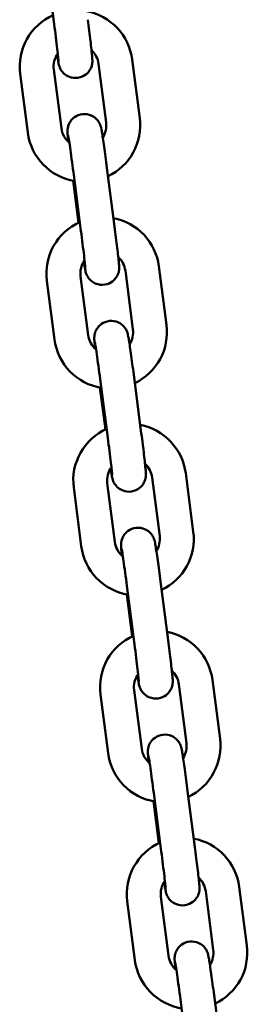
# Model space of a CAD drawing. Extents: x 788 to 17035, y 759 to 22475.
# Drawn here: x 2993 to 3033, y 19574 to 19749 of the extents above; entities that cross this region are included whole.
import ezdxf

# ---------------------------------------------------------------- set-up
doc = ezdxf.new("R2010")
doc.units = 0
doc.header["$LTSCALE"] = 83.333333
doc.layers.add('Viditelná (ISO)', color=7, linetype='Continuous', lineweight=50)

msp = doc.modelspace()

# ---------------------------------------------------------------- linework, layer by layer
at = {"layer": 'Viditelná (ISO)'}
for p, q in [((2997.72, 19758.46), (2999.07, 19748.04)), ((3012.87, 19741.76), (3014.22, 19731.35)), ((3000.34, 19729.55), (2998.99, 19739.97)), ((3006.92, 19740.99), (3008.27, 19730.58)), ((2994.38, 19728.78), (2993.04, 19739.2)), ((3008.41, 19722.53), (3009.76, 19712.12)), ((3002.46, 19721.76), (3003.81, 19711.35)), ((3003.39, 19712.81), (3002.43, 19720.24)), ((3017.62, 19705.07), (3018.96, 19694.65)), ((3005.08, 19692.86), (3003.73, 19703.27)), ((3011.67, 19704.3), (3013.01, 19693.88)), ((2999.13, 19692.09), (2997.78, 19702.5)), ((3013.16, 19685.84), (3014.5, 19675.42)), ((3007.21, 19685.07), (3008.55, 19674.65)), ((3008.14, 19676.12), (3007.18, 19683.55)), ((3022.36, 19668.37), (3023.71, 19657.96)), ((3009.82, 19656.16), (3008.48, 19666.58)), ((3016.41, 19667.6), (3017.76, 19657.19)), ((3003.87, 19655.39), (3002.53, 19665.81)), ((3017.9, 19649.14), (3019.25, 19638.73)), ((3011.95, 19648.37), (3013.3, 19637.96)), ((3012.88, 19639.42), (3011.92, 19646.85)), ((3027.1, 19631.68), (3028.45, 19621.26)), ((3014.57, 19619.47), (3013.22, 19629.88)), ((3021.15, 19630.91), (3022.5, 19620.49)), ((3008.62, 19618.7), (3007.27, 19629.11)), ((3022.64, 19612.45), (3023.99, 19602.03)), ((3016.69, 19611.68), (3018.04, 19601.26)), ((3017.63, 19602.73), (3016.67, 19610.16)), ((3031.85, 19594.98), (3033.19, 19584.57)), ((3019.31, 19582.77), (3017.96, 19593.19)), ((3025.9, 19594.21), (3027.24, 19583.8)), ((3013.36, 19582), (3012.01, 19592.42)), ((3027.39, 19575.75), (3028.73, 19565.34)), ((3021.44, 19574.98), (3022.78, 19564.57))]:
    msp.add_line(p, q, dxfattribs=at)
at = {"layer": 'Viditelná (ISO)', "flags": 128}
for points in [[(3004.82, 19750.3), (3005.59, 19750.13), (3006.33, 19749.89), (3007.06, 19749.6), (3007.76, 19749.25), (3008.43, 19748.84), (3009.07, 19748.39), (3009.67, 19747.89), (3010.23, 19747.34), (3010.75, 19746.75), (3011.21, 19746.12), (3011.63, 19745.45), (3011.99, 19744.76), (3012.3, 19744.04), (3012.55, 19743.29), (3012.74, 19742.53), (3012.87, 19741.76)], [(2993.04, 19739.2), (2992.97, 19739.99), (2992.96, 19740.79), (2993.02, 19741.59), (2993.14, 19742.38), (2993.32, 19743.15), (2993.56, 19743.91), (2993.87, 19744.65), (2994.23, 19745.36), (2994.65, 19746.04), (2995.12, 19746.69), (2995.64, 19747.29), (2996.21, 19747.86), (2996.82, 19748.37), (2997.46, 19748.84), (2998.15, 19749.25), (2998.86, 19749.6)], [(3005.02, 19748.81), (3005.08, 19748.32), (3005.14, 19747.83), (3005.2, 19747.34), (3005.26, 19746.86), (3005.32, 19746.39), (3005.38, 19745.93), (3005.43, 19745.48), (3005.48, 19745.05), (3005.53, 19744.64), (3005.58, 19744.25), (3005.62, 19743.89), (3005.66, 19743.54), (3005.69, 19743.22), (3005.72, 19742.93), (3005.75, 19742.66), (3005.78, 19742.42), (3005.8, 19742.2), (3005.81, 19742.01), (3005.82, 19741.83), (3005.83, 19741.65), (3005.83, 19741.52), (3005.83, 19741.43), (3005.83, 19741.32), (3005.82, 19741.17), (3005.8, 19741.07), (3005.78, 19740.93), (3005.74, 19740.74), (3005.71, 19740.62), (3005.66, 19740.47), (3005.59, 19740.29), (3005.48, 19740.07), (3005.41, 19739.94), (3005.31, 19739.79), (3005.2, 19739.63), (3005.06, 19739.46), (3004.88, 19739.28), (3004.65, 19739.09), (3004.38, 19738.9), (3004.05, 19738.73), (3003.68, 19738.6), (3003.28, 19738.51), (3002.87, 19738.47), (3002.47, 19738.49), (3002.1, 19738.56), (3001.77, 19738.66), (3001.49, 19738.78), (3001.25, 19738.92), (3001.06, 19739.05), (3000.9, 19739.17), (3000.76, 19739.29), (3000.65, 19739.4), (3000.48, 19739.6), (3000.36, 19739.76), (3000.27, 19739.89), (3000.21, 19740), (3000.11, 19740.18), (3000.06, 19740.31), (3000.02, 19740.41), (2999.99, 19740.49), (2999.95, 19740.62), (2999.9, 19740.78), (2999.85, 19740.99), (2999.82, 19741.17), (2999.78, 19741.35), (2999.75, 19741.55), (2999.71, 19741.78), (2999.67, 19742.04), (2999.63, 19742.32), (2999.58, 19742.63)], [(2999.07, 19748.04), (2999.14, 19747.45), (2999.22, 19746.86), (2999.29, 19746.28), (2999.36, 19745.71), (2999.43, 19745.16), (2999.49, 19744.63), (2999.55, 19744.13), (2999.61, 19743.66), (2999.66, 19743.22), (2999.7, 19742.82), (2999.74, 19742.46), (2999.77, 19742.14), (2999.8, 19741.88), (2999.82, 19741.67), (2999.83, 19741.52), (2999.83, 19741.48), (2999.84, 19741.46)], [(3005.67, 19743.41), (3005.92, 19743.17), (3006.14, 19742.9), (3006.34, 19742.61), (3006.51, 19742.31), (3006.66, 19742), (3006.77, 19741.67), (3006.86, 19741.33), (3006.92, 19740.99)], [(2998.99, 19739.97), (2998.96, 19740.34), (2998.96, 19740.71), (2999, 19741.09), (2999.08, 19741.45), (2999.19, 19741.81), (2999.33, 19742.16), (2999.5, 19742.49), (2999.7, 19742.81)], [(3001.58, 19727.13), (3001.55, 19727.44), (3001.52, 19727.72), (3001.5, 19727.98), (3001.47, 19728.21), (3001.45, 19728.42), (3001.44, 19728.61), (3001.43, 19728.77), (3001.42, 19728.87), (3001.42, 19728.99), (3001.43, 19729.17), (3001.43, 19729.3), (3001.44, 19729.38), (3001.46, 19729.49), (3001.48, 19729.63), (3001.52, 19729.82), (3001.55, 19729.95), (3001.61, 19730.1), (3001.69, 19730.29), (3001.8, 19730.52), (3001.88, 19730.65), (3001.98, 19730.8), (3002.1, 19730.97), (3002.26, 19731.14), (3002.45, 19731.33), (3002.69, 19731.52), (3002.98, 19731.7), (3003.32, 19731.86), (3003.71, 19731.98), (3004.11, 19732.06), (3004.53, 19732.07), (3004.92, 19732.03), (3005.28, 19731.95), (3005.59, 19731.84), (3005.85, 19731.72), (3006.07, 19731.58), (3006.26, 19731.45), (3006.41, 19731.33), (3006.53, 19731.21), (3006.64, 19731.11), (3006.8, 19730.92), (3006.91, 19730.76), (3007, 19730.63), (3007.06, 19730.52), (3007.15, 19730.35), (3007.2, 19730.22), (3007.24, 19730.12), (3007.29, 19729.98), (3007.33, 19729.88), (3007.35, 19729.8), (3007.38, 19729.68), (3007.45, 19729.31), (3007.49, 19729.12), (3007.52, 19728.91), (3007.56, 19728.67), (3007.6, 19728.4), (3007.65, 19728.11), (3007.69, 19727.79), (3007.74, 19727.45), (3007.8, 19727.08), (3007.85, 19726.69), (3007.91, 19726.28), (3007.97, 19725.85), (3008.03, 19725.41), (3008.09, 19724.95), (3008.16, 19724.48), (3008.22, 19724), (3008.28, 19723.52), (3008.35, 19723.02), (3008.41, 19722.53)], [(3014.22, 19731.35), (3014.29, 19730.57), (3014.3, 19729.78), (3014.24, 19729), (3014.13, 19728.23), (3013.96, 19727.46), (3013.72, 19726.71), (3013.43, 19725.99), (3013.08, 19725.28), (3012.68, 19724.61), (3012.23, 19723.97), (3011.73, 19723.37), (3011.18, 19722.81), (3010.59, 19722.29), (3009.96, 19721.82), (3009.3, 19721.4), (3008.61, 19721.04)], [(3001.75, 19726.99), (3001.47, 19727.24), (3001.22, 19727.52), (3000.99, 19727.82), (3000.8, 19728.14), (3000.63, 19728.47), (3000.5, 19728.82), (3000.4, 19729.18), (3000.34, 19729.55)], [(3008.27, 19730.58), (3008.3, 19730.23), (3008.3, 19729.88), (3008.27, 19729.54), (3008.21, 19729.2), (3008.11, 19728.86), (3008, 19728.53), (3007.85, 19728.22), (3007.68, 19727.92)], [(3002.66, 19720.2), (3001.88, 19720.36), (3001.12, 19720.59), (3000.37, 19720.87), (2999.65, 19721.21), (2998.96, 19721.61), (2998.3, 19722.07), (2997.68, 19722.57), (2997.11, 19723.12), (2996.57, 19723.72), (2996.09, 19724.36), (2995.66, 19725.03), (2995.29, 19725.73), (2994.97, 19726.47), (2994.72, 19727.22), (2994.52, 19728), (2994.38, 19728.78)], [(3001.53, 19728.32), (3001.54, 19728.31), (3001.54, 19728.26), (3001.57, 19728.12), (3001.61, 19727.91), (3001.65, 19727.65), (3001.7, 19727.33), (3001.75, 19726.97), (3001.81, 19726.58), (3001.87, 19726.14), (3001.94, 19725.67), (3002.01, 19725.17), (3002.08, 19724.64), (3002.15, 19724.09), (3002.23, 19723.52), (3002.31, 19722.94), (3002.39, 19722.36), (3002.46, 19721.76)], [(3009.57, 19713.61), (3010.33, 19713.43), (3011.08, 19713.2), (3011.8, 19712.9), (3012.51, 19712.55), (3013.18, 19712.15), (3013.82, 19711.69), (3014.42, 19711.19), (3014.98, 19710.64), (3015.49, 19710.05), (3015.96, 19709.42), (3016.37, 19708.76), (3016.74, 19708.06), (3017.04, 19707.34), (3017.29, 19706.6), (3017.48, 19705.84), (3017.62, 19705.07)], [(2997.78, 19702.5), (2997.71, 19703.3), (2997.71, 19704.1), (2997.76, 19704.89), (2997.88, 19705.68), (2998.06, 19706.46), (2998.31, 19707.22), (2998.61, 19707.96), (2998.97, 19708.67), (2999.39, 19709.35), (2999.86, 19709.99), (3000.38, 19710.6), (3000.95, 19711.16), (3001.56, 19711.68), (3002.21, 19712.14), (3002.89, 19712.55), (3003.61, 19712.91)], [(3009.76, 19712.12), (3009.82, 19711.62), (3009.89, 19711.13), (3009.95, 19710.64), (3010.01, 19710.16), (3010.07, 19709.69), (3010.12, 19709.23), (3010.18, 19708.79), (3010.23, 19708.36), (3010.28, 19707.95), (3010.32, 19707.56), (3010.36, 19707.19), (3010.4, 19706.85), (3010.44, 19706.53), (3010.47, 19706.23), (3010.5, 19705.96), (3010.52, 19705.73), (3010.54, 19705.51), (3010.56, 19705.31), (3010.57, 19705.14), (3010.58, 19704.96), (3010.58, 19704.82), (3010.58, 19704.74), (3010.57, 19704.63), (3010.56, 19704.48), (3010.55, 19704.37), (3010.52, 19704.23), (3010.49, 19704.05), (3010.45, 19703.92), (3010.4, 19703.78), (3010.33, 19703.59), (3010.22, 19703.37), (3010.15, 19703.24), (3010.06, 19703.1), (3009.94, 19702.94), (3009.8, 19702.77), (3009.62, 19702.58), (3009.39, 19702.39), (3009.12, 19702.21), (3008.8, 19702.04), (3008.43, 19701.9), (3008.02, 19701.81), (3007.61, 19701.78), (3007.21, 19701.8), (3006.84, 19701.87), (3006.51, 19701.97), (3006.23, 19702.09), (3006, 19702.22), (3005.8, 19702.35), (3005.64, 19702.48), (3005.51, 19702.6), (3005.4, 19702.71), (3005.22, 19702.9), (3005.1, 19703.06), (3005.02, 19703.2), (3004.95, 19703.31), (3004.86, 19703.49), (3004.8, 19703.62), (3004.76, 19703.72), (3004.73, 19703.8), (3004.69, 19703.92), (3004.64, 19704.08), (3004.6, 19704.29), (3004.56, 19704.47), (3004.53, 19704.65), (3004.49, 19704.86), (3004.46, 19705.09), (3004.41, 19705.34), (3004.37, 19705.62), (3004.33, 19705.93)], [(3003.81, 19711.35), (3003.89, 19710.75), (3003.96, 19710.16), (3004.03, 19709.58), (3004.1, 19709.02), (3004.17, 19708.47), (3004.24, 19707.94), (3004.29, 19707.44), (3004.35, 19706.96), (3004.4, 19706.52), (3004.45, 19706.12), (3004.48, 19705.76), (3004.52, 19705.45), (3004.54, 19705.18), (3004.56, 19704.97), (3004.57, 19704.83), (3004.58, 19704.78), (3004.58, 19704.77)], [(3010.42, 19706.72), (3010.66, 19706.47), (3010.88, 19706.2), (3011.08, 19705.92), (3011.25, 19705.62), (3011.4, 19705.3), (3011.52, 19704.98), (3011.61, 19704.64), (3011.67, 19704.3)], [(3003.73, 19703.27), (3003.7, 19703.64), (3003.71, 19704.02), (3003.75, 19704.39), (3003.82, 19704.76), (3003.93, 19705.12), (3004.07, 19705.46), (3004.24, 19705.8), (3004.45, 19706.11)], [(3006.33, 19690.44), (3006.29, 19690.75), (3006.26, 19691.03), (3006.24, 19691.29), (3006.22, 19691.52), (3006.2, 19691.72), (3006.18, 19691.91), (3006.17, 19692.08), (3006.17, 19692.17), (3006.17, 19692.3), (3006.17, 19692.47), (3006.18, 19692.6), (3006.18, 19692.69), (3006.2, 19692.79), (3006.22, 19692.94), (3006.26, 19693.13), (3006.3, 19693.25), (3006.35, 19693.41), (3006.43, 19693.59), (3006.54, 19693.83), (3006.62, 19693.96), (3006.72, 19694.11), (3006.85, 19694.27), (3007, 19694.45), (3007.2, 19694.64), (3007.44, 19694.83), (3007.73, 19695.01), (3008.07, 19695.17), (3008.45, 19695.29), (3008.86, 19695.36), (3009.27, 19695.38), (3009.66, 19695.34), (3010.02, 19695.26), (3010.33, 19695.15), (3010.6, 19695.02), (3010.82, 19694.89), (3011, 19694.76), (3011.15, 19694.64), (3011.28, 19694.52), (3011.38, 19694.41), (3011.54, 19694.22), (3011.66, 19694.07), (3011.74, 19693.94), (3011.8, 19693.83), (3011.89, 19693.66), (3011.95, 19693.53), (3011.99, 19693.43), (3012.04, 19693.28), (3012.07, 19693.18), (3012.09, 19693.1), (3012.12, 19692.98), (3012.2, 19692.62), (3012.23, 19692.43), (3012.27, 19692.21), (3012.3, 19691.97), (3012.35, 19691.71), (3012.39, 19691.41), (3012.44, 19691.1), (3012.49, 19690.75), (3012.54, 19690.39), (3012.6, 19690), (3012.65, 19689.59), (3012.71, 19689.16), (3012.77, 19688.72), (3012.84, 19688.26), (3012.9, 19687.79), (3012.96, 19687.31), (3013.03, 19686.82), (3013.09, 19686.33), (3013.16, 19685.84)], [(3018.96, 19694.65), (3019.03, 19693.87), (3019.04, 19693.09), (3018.99, 19692.31), (3018.87, 19691.53), (3018.7, 19690.77), (3018.47, 19690.02), (3018.17, 19689.29), (3017.83, 19688.59), (3017.43, 19687.92), (3016.97, 19687.28), (3016.47, 19686.67), (3015.92, 19686.11), (3015.33, 19685.6), (3014.71, 19685.13), (3014.04, 19684.71), (3013.35, 19684.34)], [(3006.49, 19690.29), (3006.21, 19690.54), (3005.96, 19690.82), (3005.74, 19691.12), (3005.54, 19691.44), (3005.38, 19691.78), (3005.24, 19692.13), (3005.14, 19692.49), (3005.08, 19692.86)], [(3013.01, 19693.88), (3013.04, 19693.54), (3013.04, 19693.19), (3013.01, 19692.84), (3012.95, 19692.5), (3012.86, 19692.17), (3012.74, 19691.84), (3012.59, 19691.52), (3012.42, 19691.22)], [(3007.41, 19683.51), (3006.63, 19683.67), (3005.86, 19683.89), (3005.11, 19684.18), (3004.39, 19684.52), (3003.7, 19684.92), (3003.04, 19685.37), (3002.43, 19685.88), (3001.85, 19686.43), (3001.32, 19687.02), (3000.84, 19687.66), (3000.41, 19688.33), (3000.03, 19689.04), (2999.72, 19689.77), (2999.46, 19690.53), (2999.26, 19691.3), (2999.13, 19692.09)], [(3006.28, 19691.63), (3006.28, 19691.61), (3006.29, 19691.57), (3006.31, 19691.42), (3006.35, 19691.21), (3006.39, 19690.95), (3006.44, 19690.64), (3006.49, 19690.28), (3006.55, 19689.88), (3006.61, 19689.44), (3006.68, 19688.97), (3006.75, 19688.47), (3006.82, 19687.95), (3006.9, 19687.4), (3006.97, 19686.83), (3007.05, 19686.25), (3007.13, 19685.66), (3007.21, 19685.07)], [(3014.31, 19676.91), (3015.07, 19676.74), (3015.82, 19676.5), (3016.55, 19676.21), (3017.25, 19675.86), (3017.92, 19675.45), (3018.56, 19675), (3019.16, 19674.5), (3019.72, 19673.95), (3020.23, 19673.36), (3020.7, 19672.73), (3021.12, 19672.06), (3021.48, 19671.37), (3021.79, 19670.65), (3022.04, 19669.9), (3022.23, 19669.14), (3022.36, 19668.37)], [(3002.53, 19665.81), (3002.46, 19666.6), (3002.45, 19667.4), (3002.51, 19668.2), (3002.63, 19668.99), (3002.81, 19669.76), (3003.05, 19670.52), (3003.36, 19671.26), (3003.72, 19671.97), (3004.14, 19672.65), (3004.61, 19673.3), (3005.13, 19673.9), (3005.69, 19674.47), (3006.3, 19674.98), (3006.95, 19675.45), (3007.64, 19675.86), (3008.35, 19676.21)], [(3014.5, 19675.42), (3014.57, 19674.93), (3014.63, 19674.44), (3014.69, 19673.95), (3014.75, 19673.47), (3014.81, 19673), (3014.87, 19672.54), (3014.92, 19672.09), (3014.97, 19671.67), (3015.02, 19671.26), (3015.06, 19670.86), (3015.11, 19670.5), (3015.15, 19670.15), (3015.18, 19669.83), (3015.21, 19669.54), (3015.24, 19669.27), (3015.26, 19669.03), (3015.28, 19668.81), (3015.3, 19668.62), (3015.31, 19668.44), (3015.32, 19668.26), (3015.32, 19668.13), (3015.32, 19668.04), (3015.32, 19667.93), (3015.3, 19667.78), (3015.29, 19667.68), (3015.27, 19667.54), (3015.23, 19667.35), (3015.2, 19667.23), (3015.15, 19667.08), (3015.07, 19666.9), (3014.97, 19666.68), (3014.89, 19666.55), (3014.8, 19666.4), (3014.69, 19666.24), (3014.54, 19666.07), (3014.36, 19665.89), (3014.14, 19665.7), (3013.86, 19665.51), (3013.54, 19665.34), (3013.17, 19665.21), (3012.77, 19665.12), (3012.36, 19665.08), (3011.95, 19665.1), (3011.58, 19665.17), (3011.26, 19665.27), (3010.98, 19665.4), (3010.74, 19665.53), (3010.54, 19665.66), (3010.38, 19665.78), (3010.25, 19665.9), (3010.14, 19666.01), (3009.97, 19666.21), (3009.85, 19666.37), (3009.76, 19666.5), (3009.69, 19666.62), (3009.6, 19666.79), (3009.54, 19666.92), (3009.5, 19667.02), (3009.47, 19667.1), (3009.43, 19667.23), (3009.39, 19667.39), (3009.34, 19667.6), (3009.3, 19667.78), (3009.27, 19667.96), (3009.24, 19668.16), (3009.2, 19668.39), (3009.16, 19668.65), (3009.12, 19668.93), (3009.07, 19669.24)], [(3008.55, 19674.65), (3008.63, 19674.06), (3008.7, 19673.47), (3008.78, 19672.89), (3008.85, 19672.32), (3008.91, 19671.77), (3008.98, 19671.24), (3009.04, 19670.74), (3009.09, 19670.27), (3009.14, 19669.83), (3009.19, 19669.43), (3009.23, 19669.07), (3009.26, 19668.75), (3009.29, 19668.49), (3009.31, 19668.28), (3009.32, 19668.13), (3009.32, 19668.09), (3009.32, 19668.07)], [(3015.16, 19670.02), (3015.4, 19669.78), (3015.63, 19669.51), (3015.82, 19669.22), (3016, 19668.92), (3016.14, 19668.61), (3016.26, 19668.28), (3016.35, 19667.94), (3016.41, 19667.6)], [(3008.48, 19666.58), (3008.45, 19666.95), (3008.45, 19667.32), (3008.49, 19667.7), (3008.56, 19668.06), (3008.67, 19668.42), (3008.81, 19668.77), (3008.99, 19669.1), (3009.19, 19669.42)], [(3011.07, 19653.74), (3011.04, 19654.05), (3011.01, 19654.34), (3010.98, 19654.59), (3010.96, 19654.82), (3010.94, 19655.03), (3010.93, 19655.22), (3010.92, 19655.38), (3010.91, 19655.48), (3010.91, 19655.6), (3010.91, 19655.78), (3010.92, 19655.91), (3010.93, 19655.99), (3010.94, 19656.1), (3010.97, 19656.24), (3011, 19656.43), (3011.04, 19656.56), (3011.09, 19656.71), (3011.17, 19656.9), (3011.29, 19657.13), (3011.37, 19657.27), (3011.47, 19657.41), (3011.59, 19657.58), (3011.74, 19657.75), (3011.94, 19657.94), (3012.18, 19658.13), (3012.47, 19658.31), (3012.81, 19658.47), (3013.19, 19658.6), (3013.6, 19658.67), (3014.01, 19658.68), (3014.41, 19658.64), (3014.76, 19658.56), (3015.07, 19658.45), (3015.34, 19658.33), (3015.56, 19658.19), (3015.75, 19658.06), (3015.9, 19657.94), (3016.02, 19657.82), (3016.13, 19657.72), (3016.29, 19657.53), (3016.4, 19657.37), (3016.48, 19657.24), (3016.55, 19657.13), (3016.64, 19656.96), (3016.69, 19656.83), (3016.73, 19656.73), (3016.78, 19656.59), (3016.81, 19656.49), (3016.84, 19656.41), (3016.87, 19656.29), (3016.94, 19655.92), (3016.97, 19655.73), (3017.01, 19655.52), (3017.05, 19655.28), (3017.09, 19655.01), (3017.13, 19654.72), (3017.18, 19654.4), (3017.23, 19654.06), (3017.28, 19653.69), (3017.34, 19653.3), (3017.4, 19652.89), (3017.46, 19652.47), (3017.52, 19652.02), (3017.58, 19651.56), (3017.64, 19651.09), (3017.71, 19650.61), (3017.77, 19650.13), (3017.84, 19649.64), (3017.9, 19649.14)], [(3023.71, 19657.96), (3023.78, 19657.18), (3023.78, 19656.39), (3023.73, 19655.61), (3023.62, 19654.84), (3023.44, 19654.07), (3023.21, 19653.32), (3022.92, 19652.6), (3022.57, 19651.89), (3022.17, 19651.22), (3021.72, 19650.58), (3021.21, 19649.98), (3020.67, 19649.42), (3020.08, 19648.9), (3019.45, 19648.43), (3018.79, 19648.01), (3018.09, 19647.65)], [(3011.24, 19653.6), (3010.96, 19653.85), (3010.71, 19654.13), (3010.48, 19654.43), (3010.29, 19654.75), (3010.12, 19655.08), (3009.99, 19655.43), (3009.89, 19655.79), (3009.82, 19656.16)], [(3017.76, 19657.19), (3017.78, 19656.84), (3017.78, 19656.49), (3017.75, 19656.15), (3017.69, 19655.81), (3017.6, 19655.47), (3017.48, 19655.14), (3017.34, 19654.83), (3017.16, 19654.53)], [(3012.15, 19646.81), (3011.37, 19646.97), (3010.6, 19647.2), (3009.86, 19647.48), (3009.14, 19647.82), (3008.45, 19648.22), (3007.79, 19648.68), (3007.17, 19649.18), (3006.59, 19649.73), (3006.06, 19650.33), (3005.58, 19650.97), (3005.15, 19651.64), (3004.78, 19652.34), (3004.46, 19653.08), (3004.2, 19653.83), (3004.01, 19654.61), (3003.87, 19655.39)], [(3011.02, 19654.93), (3011.02, 19654.92), (3011.03, 19654.87), (3011.06, 19654.73), (3011.09, 19654.52), (3011.14, 19654.26), (3011.18, 19653.94), (3011.24, 19653.59), (3011.3, 19653.19), (3011.36, 19652.75), (3011.43, 19652.28), (3011.49, 19651.78), (3011.57, 19651.25), (3011.64, 19650.7), (3011.72, 19650.14), (3011.8, 19649.56), (3011.87, 19648.97), (3011.95, 19648.37)], [(3019.05, 19640.22), (3019.82, 19640.04), (3020.56, 19639.81), (3021.29, 19639.51), (3021.99, 19639.16), (3022.67, 19638.76), (3023.3, 19638.3), (3023.9, 19637.8), (3024.46, 19637.25), (3024.98, 19636.66), (3025.44, 19636.03), (3025.86, 19635.37), (3026.22, 19634.67), (3026.53, 19633.95), (3026.78, 19633.21), (3026.97, 19632.45), (3027.1, 19631.68)], [(3007.27, 19629.11), (3007.2, 19629.91), (3007.19, 19630.71), (3007.25, 19631.5), (3007.37, 19632.29), (3007.55, 19633.07), (3007.8, 19633.83), (3008.1, 19634.57), (3008.46, 19635.28), (3008.88, 19635.96), (3009.35, 19636.6), (3009.87, 19637.21), (3010.44, 19637.77), (3011.05, 19638.29), (3011.7, 19638.75), (3012.38, 19639.16), (3013.09, 19639.52)], [(3019.25, 19638.73), (3019.31, 19638.23), (3019.37, 19637.74), (3019.43, 19637.25), (3019.49, 19636.77), (3019.55, 19636.3), (3019.61, 19635.84), (3019.66, 19635.4), (3019.71, 19634.97), (3019.76, 19634.56), (3019.81, 19634.17), (3019.85, 19633.8), (3019.89, 19633.46), (3019.92, 19633.14), (3019.96, 19632.84), (3019.98, 19632.58), (3020.01, 19632.34), (3020.03, 19632.12), (3020.04, 19631.92), (3020.06, 19631.75), (3020.07, 19631.57), (3020.07, 19631.43), (3020.06, 19631.35), (3020.06, 19631.24), (3020.05, 19631.09), (3020.03, 19630.98), (3020.01, 19630.84), (3019.98, 19630.66), (3019.94, 19630.54), (3019.89, 19630.39), (3019.82, 19630.2), (3019.71, 19629.98), (3019.64, 19629.85), (3019.55, 19629.71), (3019.43, 19629.55), (3019.29, 19629.38), (3019.11, 19629.19), (3018.88, 19629), (3018.61, 19628.82), (3018.28, 19628.65), (3017.91, 19628.51), (3017.51, 19628.42), (3017.1, 19628.39), (3016.7, 19628.41), (3016.33, 19628.48), (3016, 19628.58), (3015.72, 19628.7), (3015.48, 19628.83), (3015.29, 19628.96), (3015.13, 19629.09), (3014.99, 19629.21), (3014.88, 19629.32), (3014.71, 19629.51), (3014.59, 19629.67), (3014.5, 19629.81), (3014.44, 19629.92), (3014.34, 19630.1), (3014.29, 19630.23), (3014.25, 19630.33), (3014.22, 19630.41), (3014.18, 19630.53), (3014.13, 19630.69), (3014.08, 19630.9), (3014.05, 19631.08), (3014.01, 19631.26), (3013.98, 19631.47), (3013.94, 19631.7), (3013.9, 19631.95), (3013.86, 19632.23), (3013.81, 19632.54)], [(3013.3, 19637.96), (3013.37, 19637.36), (3013.45, 19636.77), (3013.52, 19636.19), (3013.59, 19635.63), (3013.66, 19635.08), (3013.72, 19634.55), (3013.78, 19634.05), (3013.84, 19633.57), (3013.89, 19633.14), (3013.93, 19632.73), (3013.97, 19632.38), (3014, 19632.06), (3014.03, 19631.79), (3014.05, 19631.58), (3014.06, 19631.44), (3014.07, 19631.39), (3014.07, 19631.38)], [(3019.9, 19633.33), (3020.15, 19633.08), (3020.37, 19632.82), (3020.57, 19632.53), (3020.74, 19632.23), (3020.89, 19631.91), (3021, 19631.59), (3021.09, 19631.25), (3021.15, 19630.91)], [(3013.22, 19629.88), (3013.19, 19630.26), (3013.19, 19630.63), (3013.23, 19631), (3013.31, 19631.37), (3013.42, 19631.73), (3013.56, 19632.08), (3013.73, 19632.41), (3013.93, 19632.72)], [(3015.82, 19617.05), (3015.78, 19617.36), (3015.75, 19617.64), (3015.73, 19617.9), (3015.7, 19618.13), (3015.69, 19618.33), (3015.67, 19618.52), (3015.66, 19618.69), (3015.65, 19618.78), (3015.65, 19618.91), (3015.66, 19619.08), (3015.66, 19619.21), (3015.67, 19619.3), (3015.69, 19619.4), (3015.71, 19619.55), (3015.75, 19619.74), (3015.78, 19619.86), (3015.84, 19620.02), (3015.92, 19620.21), (3016.03, 19620.44), (3016.11, 19620.57), (3016.21, 19620.72), (3016.33, 19620.88), (3016.49, 19621.06), (3016.68, 19621.25), (3016.93, 19621.44), (3017.22, 19621.62), (3017.55, 19621.78), (3017.94, 19621.9), (3018.35, 19621.97), (3018.76, 19621.99), (3019.15, 19621.95), (3019.51, 19621.87), (3019.82, 19621.76), (3020.08, 19621.63), (3020.31, 19621.5), (3020.49, 19621.37), (3020.64, 19621.25), (3020.77, 19621.13), (3020.87, 19621.02), (3021.03, 19620.83), (3021.14, 19620.68), (3021.23, 19620.55), (3021.29, 19620.44), (3021.38, 19620.27), (3021.44, 19620.14), (3021.48, 19620.04), (3021.53, 19619.89), (3021.56, 19619.79), (3021.58, 19619.71), (3021.61, 19619.59), (3021.68, 19619.23), (3021.72, 19619.04), (3021.75, 19618.82), (3021.79, 19618.58), (3021.83, 19618.32), (3021.88, 19618.02), (3021.93, 19617.71), (3021.98, 19617.36), (3022.03, 19617), (3022.08, 19616.61), (3022.14, 19616.2), (3022.2, 19615.77), (3022.26, 19615.33), (3022.32, 19614.87), (3022.39, 19614.4), (3022.45, 19613.92), (3022.52, 19613.43), (3022.58, 19612.94), (3022.64, 19612.45)], [(3028.45, 19621.26), (3028.52, 19620.48), (3028.53, 19619.7), (3028.47, 19618.92), (3028.36, 19618.14), (3028.19, 19617.38), (3027.95, 19616.63), (3027.66, 19615.9), (3027.31, 19615.2), (3026.91, 19614.53), (3026.46, 19613.89), (3025.96, 19613.28), (3025.41, 19612.72), (3024.82, 19612.21), (3024.19, 19611.74), (3023.53, 19611.32), (3022.84, 19610.96)], [(3015.98, 19616.9), (3015.7, 19617.16), (3015.45, 19617.43), (3015.23, 19617.73), (3015.03, 19618.05), (3014.86, 19618.39), (3014.73, 19618.74), (3014.63, 19619.1), (3014.57, 19619.47)], [(3022.5, 19620.49), (3022.53, 19620.15), (3022.53, 19619.8), (3022.5, 19619.45), (3022.44, 19619.11), (3022.35, 19618.78), (3022.23, 19618.45), (3022.08, 19618.13), (3021.91, 19617.83)], [(3016.9, 19610.12), (3016.11, 19610.28), (3015.35, 19610.5), (3014.6, 19610.79), (3013.88, 19611.13), (3013.19, 19611.53), (3012.53, 19611.98), (3011.91, 19612.49), (3011.34, 19613.04), (3010.81, 19613.63), (3010.32, 19614.27), (3009.89, 19614.94), (3009.52, 19615.65), (3009.2, 19616.38), (3008.95, 19617.14), (3008.75, 19617.91), (3008.62, 19618.7)], [(3015.76, 19618.24), (3015.77, 19618.22), (3015.78, 19618.18), (3015.8, 19618.03), (3015.84, 19617.83), (3015.88, 19617.56), (3015.93, 19617.25), (3015.98, 19616.89), (3016.04, 19616.49), (3016.1, 19616.06), (3016.17, 19615.58), (3016.24, 19615.08), (3016.31, 19614.56), (3016.39, 19614.01), (3016.46, 19613.44), (3016.54, 19612.86), (3016.62, 19612.27), (3016.69, 19611.68)], [(3023.8, 19603.52), (3024.56, 19603.35), (3025.31, 19603.11), (3026.04, 19602.82), (3026.74, 19602.47), (3027.41, 19602.07), (3028.05, 19601.61), (3028.65, 19601.11), (3029.21, 19600.56), (3029.72, 19599.97), (3030.19, 19599.34), (3030.6, 19598.67), (3030.97, 19597.98), (3031.27, 19597.26), (3031.52, 19596.51), (3031.72, 19595.75), (3031.85, 19594.98)], [(3012.01, 19592.42), (3011.94, 19593.21), (3011.94, 19594.01), (3011.99, 19594.81), (3012.11, 19595.6), (3012.3, 19596.37), (3012.54, 19597.13), (3012.84, 19597.87), (3013.2, 19598.58), (3013.62, 19599.26), (3014.09, 19599.91), (3014.61, 19600.52), (3015.18, 19601.08), (3015.79, 19601.59), (3016.44, 19602.06), (3017.12, 19602.47), (3017.84, 19602.82)], [(3023.99, 19602.03), (3024.05, 19601.54), (3024.12, 19601.05), (3024.18, 19600.56), (3024.24, 19600.08), (3024.3, 19599.61), (3024.35, 19599.15), (3024.41, 19598.71), (3024.46, 19598.28), (3024.51, 19597.87), (3024.55, 19597.48), (3024.59, 19597.11), (3024.63, 19596.76), (3024.67, 19596.44), (3024.7, 19596.15), (3024.73, 19595.88), (3024.75, 19595.64), (3024.77, 19595.43), (3024.79, 19595.23), (3024.8, 19595.05), (3024.81, 19594.87), (3024.81, 19594.74), (3024.81, 19594.65), (3024.8, 19594.55), (3024.79, 19594.39), (3024.78, 19594.29), (3024.75, 19594.15), (3024.72, 19593.96), (3024.69, 19593.84), (3024.64, 19593.69), (3024.56, 19593.51), (3024.45, 19593.29), (3024.38, 19593.16), (3024.29, 19593.01), (3024.17, 19592.85), (3024.03, 19592.68), (3023.85, 19592.5), (3023.62, 19592.31), (3023.35, 19592.12), (3023.03, 19591.95), (3022.66, 19591.82), (3022.26, 19591.73), (3021.84, 19591.69), (3021.44, 19591.71), (3021.07, 19591.78), (3020.74, 19591.88), (3020.46, 19592.01), (3020.23, 19592.14), (3020.03, 19592.27), (3019.87, 19592.39), (3019.74, 19592.51), (3019.63, 19592.62), (3019.46, 19592.82), (3019.34, 19592.98), (3019.25, 19593.11), (3019.18, 19593.23), (3019.09, 19593.4), (3019.03, 19593.53), (3018.99, 19593.63), (3018.96, 19593.72), (3018.92, 19593.84), (3018.87, 19594), (3018.83, 19594.21), (3018.79, 19594.39), (3018.76, 19594.57), (3018.72, 19594.77), (3018.69, 19595), (3018.65, 19595.26), (3018.6, 19595.54), (3018.56, 19595.85)], [(3018.04, 19601.26), (3018.12, 19600.67), (3018.19, 19600.08), (3018.26, 19599.5), (3018.33, 19598.93), (3018.4, 19598.38), (3018.47, 19597.85), (3018.53, 19597.35), (3018.58, 19596.88), (3018.63, 19596.44), (3018.68, 19596.04), (3018.72, 19595.68), (3018.75, 19595.37), (3018.77, 19595.1), (3018.79, 19594.89), (3018.81, 19594.74), (3018.81, 19594.7), (3018.81, 19594.68)], [(3024.65, 19596.63), (3024.89, 19596.39), (3025.11, 19596.12), (3025.31, 19595.84), (3025.48, 19595.53), (3025.63, 19595.22), (3025.75, 19594.89), (3025.84, 19594.56), (3025.9, 19594.21)], [(3017.96, 19593.19), (3017.93, 19593.56), (3017.94, 19593.94), (3017.98, 19594.31), (3018.05, 19594.68), (3018.16, 19595.03), (3018.3, 19595.38), (3018.47, 19595.71), (3018.68, 19596.03)], [(3020.56, 19580.35), (3020.53, 19580.66), (3020.5, 19580.95), (3020.47, 19581.2), (3020.45, 19581.43), (3020.43, 19581.64), (3020.42, 19581.83), (3020.4, 19582), (3020.4, 19582.09), (3020.4, 19582.21), (3020.4, 19582.39), (3020.41, 19582.52), (3020.42, 19582.6), (3020.43, 19582.71), (3020.45, 19582.85), (3020.49, 19583.04), (3020.53, 19583.17), (3020.58, 19583.32), (3020.66, 19583.51), (3020.77, 19583.74), (3020.85, 19583.88), (3020.95, 19584.02), (3021.08, 19584.19), (3021.23, 19584.36), (3021.43, 19584.55), (3021.67, 19584.74), (3021.96, 19584.92), (3022.3, 19585.08), (3022.68, 19585.21), (3023.09, 19585.28), (3023.5, 19585.29), (3023.89, 19585.25), (3024.25, 19585.17), (3024.56, 19585.06), (3024.83, 19584.94), (3025.05, 19584.8), (3025.23, 19584.68), (3025.38, 19584.55), (3025.51, 19584.43), (3025.61, 19584.33), (3025.77, 19584.14), (3025.89, 19583.98), (3025.97, 19583.85), (3026.04, 19583.74), (3026.12, 19583.57), (3026.18, 19583.44), (3026.22, 19583.34), (3026.27, 19583.2), (3026.3, 19583.1), (3026.32, 19583.02), (3026.35, 19582.9), (3026.43, 19582.53), (3026.46, 19582.34), (3026.5, 19582.13), (3026.54, 19581.89), (3026.58, 19581.62), (3026.62, 19581.33), (3026.67, 19581.01), (3026.72, 19580.67), (3026.77, 19580.3), (3026.83, 19579.91), (3026.89, 19579.5), (3026.94, 19579.08), (3027.01, 19578.63), (3027.07, 19578.17), (3027.13, 19577.7), (3027.19, 19577.22), (3027.26, 19576.74), (3027.32, 19576.25), (3027.39, 19575.75)], [(3033.19, 19584.57), (3033.26, 19583.79), (3033.27, 19583), (3033.22, 19582.22), (3033.1, 19581.45), (3032.93, 19580.68), (3032.7, 19579.93), (3032.41, 19579.21), (3032.06, 19578.5), (3031.66, 19577.83), (3031.2, 19577.19), (3030.7, 19576.59), (3030.15, 19576.03), (3029.57, 19575.51), (3028.94, 19575.04), (3028.27, 19574.63), (3027.58, 19574.26)], [(3020.72, 19580.21), (3020.45, 19580.46), (3020.19, 19580.74), (3019.97, 19581.04), (3019.77, 19581.36), (3019.61, 19581.69), (3019.48, 19582.04), (3019.38, 19582.41), (3019.31, 19582.77)], [(3027.24, 19583.8), (3027.27, 19583.45), (3027.27, 19583.11), (3027.24, 19582.76), (3027.18, 19582.42), (3027.09, 19582.08), (3026.97, 19581.76), (3026.82, 19581.44), (3026.65, 19581.14)], [(3021.64, 19573.42), (3020.86, 19573.58), (3020.09, 19573.81), (3019.35, 19574.09), (3018.62, 19574.44), (3017.93, 19574.83), (3017.28, 19575.29), (3016.66, 19575.79), (3016.08, 19576.34), (3015.55, 19576.94), (3015.07, 19577.58), (3014.64, 19578.25), (3014.26, 19578.96), (3013.95, 19579.69), (3013.69, 19580.44), (3013.49, 19581.22), (3013.36, 19582)], [(3020.51, 19581.54), (3020.51, 19581.53), (3020.52, 19581.48), (3020.55, 19581.34), (3020.58, 19581.13), (3020.62, 19580.87), (3020.67, 19580.55), (3020.72, 19580.2), (3020.78, 19579.8), (3020.85, 19579.36), (3020.91, 19578.89), (3020.98, 19578.39), (3021.05, 19577.86), (3021.13, 19577.31), (3021.21, 19576.75), (3021.28, 19576.17), (3021.36, 19575.58), (3021.44, 19574.98)]]:
    msp.add_lwpolyline(points, dxfattribs=at)

doc.saveas('drawing.dxf')
